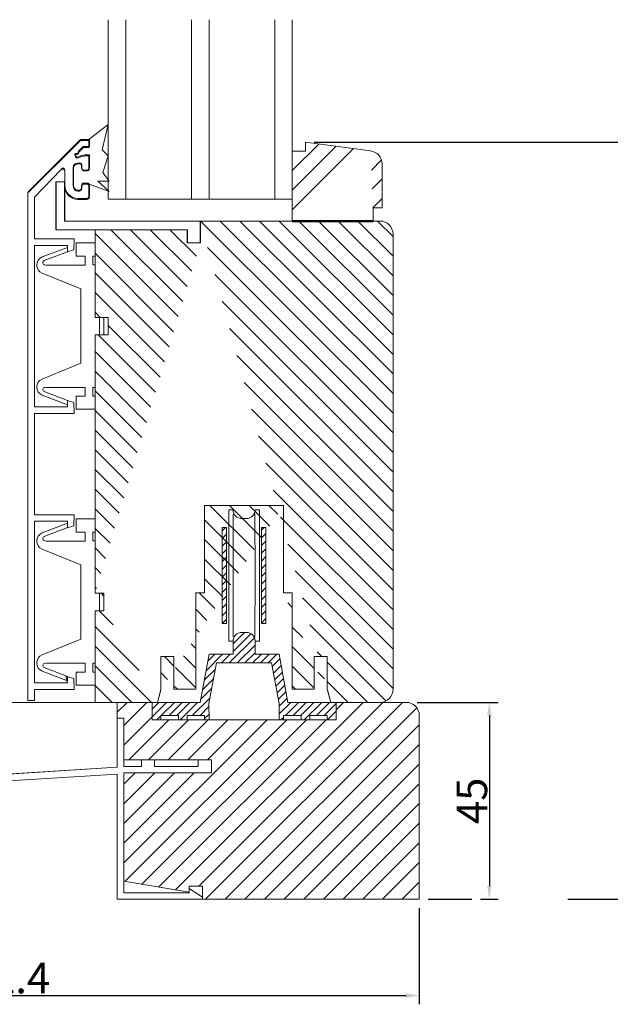
# Model space of a CAD drawing. Units: millimetres. Extents: x -235 to 698, y 2 to 628.
# Drawn here: x -115 to 20, y 2 to 227 of the extents above; entities that cross this region are included whole.
import ezdxf

# ---------------------------------------------------------------- set-up
doc = ezdxf.new("R2010")
doc.units = ezdxf.units.MM
for name, color, linetype, lineweight in [('1', 7, 'Continuous', 0), ('10', 7, 'Continuous', 0), ('2', 7, 'Continuous', 0), ('Kontur', 7, 'Continuous', 50)]:
    doc.layers.add(name, color=color, linetype=linetype, lineweight=lineweight)
doc.dimstyles.get("Standard").update_dxf_attribs({"dimtxt": 3.5, "dimasz": 3, "dimexe": 2, "dimexo": 2, "dimgap": 0.5, "dimtad": 1, "dimdec": 1, "dimdsep": 46, "dimtxsty": 'Standard', "dimcen": -1, "dimclrd": 2, "dimclre": 1, "dimclrt": 3, "dimadec": 1, "dimazin": 2, "dimtfac": 1, "dimtdec": 4, "dimtmove": 0, "dimatfit": 3, "dimfxl": 1, "dimtvp": 1, "dimtolj": 1, "dimtzin": 0, "dimarcsym": 0})
pattern_1 = [(45, (-68.8473, 6608.4633), (-0.88530123, 0.88530123), [250.401])]
pattern_2 = [(225, (-68.8473, 6608.4633), (0.88530123, -0.88530123), [250.401])]

# ---------------------------------------------------------------- blocks, each defined once
blk = doc.blocks.new('*D77')
at = {"color": 1, "lineweight": -2}
for p, q in [((-47.63, 199.33), (66.37, 199.33)), ((-21.63, 26.33), (-11.63, 26.33)), ((10.31, 26.33), (37.31, 26.33)), ((49.74, 26.33), (66.37, 26.33))]:
    blk.add_line(p, q, dxfattribs=at)
at = {"color": 2, "lineweight": -2}
blk.add_line((64.37, 29.33), (64.37, 196.33), dxfattribs=at)
at = {"color": 2}
for points in [[(64.87, 196.33), (63.87, 196.33), (64.37, 199.33)], [(63.87, 29.33), (64.87, 29.33), (64.37, 26.33)]]:
    blk.add_solid(points, dxfattribs=at)
at = {"layer": 'Defpoints', "color": 0}
for p in [(-49.63, 199.33), (64.37, 199.33), (-23.63, 26.33)]:
    blk.add_point(p, dxfattribs=at)
at = {"color": 3, "insert": (60.37, 112.83), "char_height": 7, "attachment_point": 5, "rotation": 90}
blk.add_mtext('\\A1;173', dxfattribs=at)
blk = doc.blocks.new('*D83')
at = {"color": 1, "lineweight": -2}
for p, q in [((-216.04, 40.45), (-216.04, 2.33)), ((-23.63, 24.33), (-23.63, 2.33))]:
    blk.add_line(p, q, dxfattribs=at)
at = {"color": 2, "lineweight": -2}
blk.add_line((-213.04, 4.33), (-26.63, 4.33), dxfattribs=at)
at = {"color": 2}
for points in [[(-213.04, 4.83), (-213.04, 3.83), (-216.04, 4.33)], [(-26.63, 3.83), (-26.63, 4.83), (-23.63, 4.33)]]:
    blk.add_solid(points, dxfattribs=at)
at = {"layer": 'Defpoints', "color": 0}
for p in [(-216.04, 42.45), (-23.63, 26.33), (-23.63, 4.33)]:
    blk.add_point(p, dxfattribs=at)
at = {"color": 3, "insert": (-119.83, 8.33), "char_height": 7, "attachment_point": 5}
blk.add_mtext('\\A1;192.4', dxfattribs=at)
blk = doc.blocks.new('*D84')
at = {"color": 1, "lineweight": -2}
for p, q in [((-24.08, 71.33), (-5.63, 71.33)), ((-9.63, 26.33), (-5.63, 26.33))]:
    blk.add_line(p, q, dxfattribs=at)
at = {"color": 2, "lineweight": -2}
blk.add_line((-7.63, 68.33), (-7.63, 29.33), dxfattribs=at)
at = {"color": 2}
for points in [[(-7.13, 68.33), (-8.13, 68.33), (-7.63, 71.33)], [(-8.13, 29.33), (-7.13, 29.33), (-7.63, 26.33)]]:
    blk.add_solid(points, dxfattribs=at)
at = {"layer": 'Defpoints', "color": 0}
for p in [(-26.08, 71.33), (-23.63, 26.33), (-7.63, 26.33)]:
    blk.add_point(p, dxfattribs=at)
at = {"color": 3, "insert": (-11.63, 48.83), "char_height": 7, "attachment_point": 5, "rotation": 90}
blk.add_mtext('\\A1;45', dxfattribs=at)

msp = doc.modelspace()

# ---------------------------------------------------------------- hatches: boundary and pattern name
h = msp.add_hatch()
h.set_pattern_fill('ANSI31', color=2, style=0)
h.set_pattern_definition([(45, (-30, 0), (-2.245064, 2.245064), [])])
edge = h.paths.add_edge_path()
edge.add_arc((-35.13, 194.39), 3, 0, 82.5063)
edge.add_line((-34.13, 181.33), (-34.13, 184.33))
edge.add_line((-34.13, 184.33), (-32.13, 184.33))
edge.add_line((-32.13, 184.33), (-32.13, 194.39))
edge = h.paths.add_edge_path()
edge.add_line((-34.74, 197.37), (-49.63, 199.33))
edge.add_line((-49.63, 199.33), (-49.63, 197.33))
edge.add_line((-49.63, 197.33), (-52.63, 197.33))
edge.add_line((-52.63, 197.33), (-52.63, 181.33))
edge.add_line((-52.63, 181.33), (-34.13, 181.33))
edge.add_line((-52.63, 181.33), (-34.13, 181.33))
h = msp.add_hatch()
h.set_pattern_fill('ANSI31', color=2, angle=90, style=0)
edge = h.paths.add_edge_path()
edge.add_line((-43.83, 71.33), (-32.63, 71.33))
edge.add_arc((-32.63, 74.33), 3, 270, 360)
edge.add_line((-29.63, 74.33), (-29.63, 178.33))
edge.add_arc((-32.63, 178.33), 3, 0, 90)
edge.add_line((-32.63, 181.33), (-73.62, 181.33))
edge = h.paths.add_edge_path()
edge.add_line((-44.63, 74.33), (-43.82, 71.33))
edge.add_line((-44.63, 81.83), (-44.63, 74.33))
edge.add_line((-47.63, 81.83), (-44.63, 81.83))
edge.add_line((-47.63, 74.33), (-47.63, 81.83))
edge.add_line((-52.63, 74.33), (-47.63, 74.33))
edge.add_line((-52.63, 74.33), (-52.63, 96.33))
edge.add_line((-52.63, 96.33), (-54.63, 96.33))
edge = h.paths.add_edge_path()
edge.add_line((-54.63, 96.33), (-54.63, 116.33))
edge.add_line((-54.63, 96.33), (-54.63, 116.33))
edge = h.paths.add_edge_path()
edge.add_line((-72.63, 116.33), (-54.63, 116.33))
edge.add_line((-72.63, 96.33), (-72.63, 116.33))
edge.add_line((-74.63, 96.33), (-72.63, 96.33))
edge.add_line((-74.63, 74.33), (-74.63, 96.33))
edge.add_line((-79.63, 74.33), (-74.63, 74.33))
edge.add_line((-79.63, 81.83), (-79.63, 74.33))
edge.add_line((-82.63, 81.83), (-79.63, 81.83))
edge.add_line((-82.63, 74.33), (-82.63, 81.83))
edge.add_line((-82.63, 74.33), (-83.43, 71.33))
edge.add_line((-83.43, 71.33), (-82.67, 74.19))
edge = h.paths.add_edge_path()
edge.add_line((-83.43, 71.33), (-97.63, 71.33))
edge.add_line((-97.63, 92.26), (-97.63, 71.33))
edge.add_line((-95.63, 92.26), (-97.63, 92.26))
edge.add_line((-95.63, 96.26), (-95.63, 92.26))
edge.add_line((-97.63, 96.26), (-95.63, 96.26))
edge = h.paths.add_edge_path()
edge.add_line((-82.63, 71.33), (-91.08, 71.33))
edge = h.paths.add_edge_path()
edge.add_line((-97.63, 155.32), (-97.63, 96.36))
edge.add_line((-94.63, 155.32), (-97.63, 155.32))
edge.add_line((-94.63, 159.32), (-94.63, 155.32))
edge.add_line((-97.63, 159.32), (-94.63, 159.32))
edge.add_line((-97.63, 179.33), (-97.63, 159.32))
edge.add_line((-76.62, 179.33), (-97.63, 179.33))
edge.add_line((-76.62, 176.33), (-76.62, 179.33))
edge.add_line((-73.62, 176.33), (-76.62, 176.33))
edge = h.paths.add_edge_path()
edge.add_line((-73.58, 181.33), (-73.58, 176.33))
edge = h.paths.add_edge_path()
edge.add_line((-73.24, 181.33), (-32.63, 181.33))
edge = h.paths.add_edge_path()
edge.add_arc((-32.63, 178.33), 3, 0, 90)
edge = h.paths.add_edge_path(flags=16)
edge.add_line((-43.83, 71.33), (-44.59, 74.19))
edge.add_line((-43.83, 71.33), (-44.59, 74.19))
edge = h.paths.add_edge_path(flags=16)
edge.add_line((-92.58, 71.33), (-84.63, 71.33))
h = msp.add_hatch()
h.set_pattern_fill('ANSI31', color=2, style=0)
h.paths.add_polyline_path([(-23.63, 26.33), (-23.63, 68.33, 0.414214), (-26.63, 71.33), (-42.63, 71.33), (-42.63, 67.33), (-42.63, 67.33), (-42.63, 67.33), (-44.63, 67.33), (-48.63, 67.33), (-50.63, 67.33), (-54.63, 67.33), (-55.63, 67.33), (-84.63, 67.33), (-84.63, 71.33), (-92.58, 71.33), (-92.58, 67.71), (-91.08, 67.71), (-91.08, 58.21), (-87.08, 58.21), (-84.08, 58.21), (-74.08, 58.21), (-71.08, 58.21), (-71.08, 56.71), (-71.08, 55.21), (-91.08, 55.21), (-91.08, 30.48), (-76.13, 27.96), (-76.13, 28.83), (-76.13, 29.33), (-73.13, 29.33), (-73.13, 26.83), (-73.13, 26.33)])
at = {"layer": '2', "linetype": 'Continuous', "lineweight": 0, "ltscale": 0.125201}
h = msp.add_hatch(dxfattribs=at)
h.set_pattern_fill('DC_ANSI31', scale=0.0313, angle=180, style=0, pattern_type=2)
h.set_pattern_definition(pattern_2)
h.paths.add_polyline_path([(-67.63, 111.33), (-67.63, 100.33), (-68.63, 100.33), (-68.63, 111.33)])
h = msp.add_hatch(dxfattribs=at)
h.set_pattern_fill('DC_ANSI31', scale=0.0313, angle=360, style=0, pattern_type=2)
h.set_pattern_definition(pattern_1)
h.paths.add_polyline_path([(-59.63, 111.33), (-59.63, 100.33), (-58.63, 100.33), (-58.63, 111.33)])
h = msp.add_hatch(dxfattribs=at)
h.set_pattern_fill('DC_ANSI31', scale=0.0313, angle=180, style=0, pattern_type=2)
h.set_pattern_definition(pattern_2)
h.paths.add_polyline_path([(-67.63, 89.33), (-67.63, 100.33), (-68.63, 100.33), (-68.63, 89.33)])
h = msp.add_hatch(dxfattribs=at)
h.set_pattern_fill('DC_ANSI31', scale=0.0313, angle=360, style=0, pattern_type=2)
h.set_pattern_definition(pattern_1)
h.paths.add_polyline_path([(-59.63, 89.33), (-59.63, 100.33), (-58.63, 100.33), (-58.63, 89.33)])
h = msp.add_hatch(dxfattribs=at)
h.set_pattern_fill('DC_ANSI31', scale=0.0313, angle=360, style=0, pattern_type=2)
h.set_pattern_definition(pattern_1)
h.paths.add_polyline_path([(-84.63, 67.33), (-84.63, 71.33), (-73.63, 71.33), (-71.63, 82.33), (-66.13, 82.33), (-66.13, 85.33), (-65.56, 86.85), (-64.42, 87.33), (-63.63, 87.33), (-62.49, 87.14), (-61.73, 86.66), (-61.13, 85.33), (-61.13, 82.33), (-55.63, 82.33), (-53.63, 71.33), (-42.63, 71.33), (-42.63, 67.33), (-44.63, 67.33), (-44.63, 68.33), (-48.63, 68.33), (-48.63, 67.33), (-50.63, 67.33), (-50.63, 68.33), (-54.63, 68.33), (-54.63, 67.33), (-55.63, 67.33), (-55.61, 71.05), (-57.36, 80.33), (-69.89, 80.33), (-71.65, 71.05), (-71.63, 67.33), (-72.63, 67.33), (-72.63, 68.33), (-76.63, 68.33), (-76.63, 67.33), (-78.63, 67.33), (-78.63, 68.33), (-82.63, 68.33), (-82.63, 67.33)])

# ---------------------------------------------------------------- linework, layer by layer
at = {"layer": '1', "color": 7, "linetype": 'Continuous', "lineweight": 0, "ltscale": 1.116004}
for p, q in [((-112.97, 187.77), (-100.97, 199.77)), ((-112.97, 187.77), (-100.97, 199.77)), ((-112.94, 187.99), (-100.94, 199.99)), ((-112.94, 187.99), (-100.94, 199.99)), ((-112.94, 187.99), (-100.94, 199.99)), ((-112.94, 187.99), (-100.94, 199.99)), ((-101.44, 197.32), (-100.37, 198.39)), ((-101.44, 197.32), (-100.37, 198.39)), ((-101.44, 197.32), (-100.37, 198.39)), ((-101.44, 197.32), (-100.37, 198.39)), ((-101.38, 197.1), (-100.31, 198.17)), ((-101.38, 197.1), (-100.31, 198.17)), ((-101.34, 197.32), (-100.27, 198.39)), ((-101.34, 197.32), (-100.27, 198.39)), ((-101.34, 197.32), (-100.27, 198.39)), ((-101.34, 197.32), (-100.27, 198.39)), ((-99.04, 199.99), (-101.04, 199.99)), ((-99.04, 199.99), (-101.04, 199.99)), ((-99.04, 199.99), (-101.04, 199.99)), ((-99.04, 199.99), (-101.04, 199.99)), ((-99.04, 199.99), (-101.04, 199.99)), ((-99.04, 199.99), (-101.04, 199.99)), ((-99.04, 199.99), (-101.04, 199.99)), ((-99.04, 199.99), (-101.04, 199.99)), ((-98.94, 199.99), (-100.94, 199.99)), ((-98.94, 199.99), (-100.94, 199.99)), ((-98.94, 199.99), (-100.94, 199.99)), ((-98.94, 199.99), (-100.94, 199.99)), ((-98.94, 199.99), (-100.94, 199.99)), ((-98.94, 199.99), (-100.94, 199.99)), ((-98.94, 199.99), (-100.94, 199.99)), ((-98.94, 199.99), (-100.94, 199.99)), ((-99.04, 198.39), (-100.37, 198.39)), ((-99.04, 198.39), (-100.37, 198.39)), ((-99.04, 198.39), (-100.37, 198.39)), ((-99.04, 198.39), (-100.37, 198.39)), ((-98.97, 198.17), (-100.31, 198.17)), ((-98.97, 198.17), (-100.31, 198.17)), ((-98.94, 198.39), (-100.27, 198.39)), ((-98.94, 198.39), (-100.27, 198.39)), ((-98.94, 198.39), (-100.27, 198.39)), ((-98.94, 198.39), (-100.27, 198.39)), ((-99.04, 199.99), (-99.04, 198.39)), ((-99.04, 199.99), (-99.04, 198.39)), ((-99.04, 199.99), (-99.04, 198.39)), ((-99.04, 199.99), (-99.04, 198.39)), ((-98.94, 199.99), (-98.94, 198.39)), ((-98.94, 199.99), (-98.94, 198.39)), ((-98.94, 199.99), (-98.94, 198.39)), ((-98.94, 199.99), (-98.94, 198.39)), ((-101.69, 195.94), (-101.69, 195.94)), ((-101.69, 195.94), (-101.69, 195.94)), ((-101.69, 195.94), (-101.69, 195.94)), ((-101.69, 195.94), (-101.69, 195.94)), ((-101.59, 195.94), (-101.59, 195.94)), ((-101.59, 195.94), (-101.59, 195.94)), ((-101.59, 195.94), (-101.59, 195.94)), ((-101.59, 195.94), (-101.59, 195.94)), ((-99.04, 193.49), (-99.04, 196.49)), ((-99.04, 193.49), (-99.04, 196.49)), ((-99.04, 193.49), (-99.04, 196.49)), ((-99.04, 193.49), (-99.04, 196.49)), ((-98.97, 193.27), (-98.97, 196.27)), ((-98.94, 193.49), (-98.94, 196.49)), ((-98.94, 193.49), (-98.94, 196.49)), ((-98.94, 193.49), (-98.94, 196.49)), ((-98.94, 193.49), (-98.94, 196.49)), ((-102.64, 193.59), (-102.64, 189.39)), ((-102.64, 193.59), (-102.64, 189.39)), ((-102.64, 193.59), (-102.64, 189.39)), ((-102.64, 193.59), (-102.64, 189.39)), ((-102.64, 193.59), (-102.64, 189.39)), ((-102.64, 193.59), (-102.64, 189.39)), ((-102.54, 193.59), (-102.54, 189.39)), ((-102.54, 193.59), (-102.54, 189.39)), ((-102.54, 193.59), (-102.54, 189.39)), ((-102.54, 193.59), (-102.54, 189.39)), ((-102.54, 193.59), (-102.54, 189.39)), ((-102.54, 193.59), (-102.54, 189.39)), ((-101.64, 194.59), (-101.24, 194.59)), ((-101.64, 194.59), (-101.24, 194.59)), ((-101.64, 194.59), (-101.24, 194.59)), ((-101.64, 194.59), (-101.24, 194.59)), ((-101.57, 194.37), (-101.17, 194.37)), ((-101.54, 194.59), (-101.14, 194.59)), ((-101.54, 194.59), (-101.14, 194.59)), ((-101.54, 194.59), (-101.14, 194.59)), ((-101.54, 194.59), (-101.14, 194.59)), ((-100.74, 194.09), (-100.74, 193.49)), ((-100.74, 194.09), (-100.74, 193.49)), ((-100.74, 194.09), (-100.74, 193.49)), ((-100.74, 194.09), (-100.74, 193.49)), ((-100.67, 193.87), (-100.67, 193.27)), ((-100.64, 194.09), (-100.64, 193.49)), ((-100.64, 194.09), (-100.64, 193.49)), ((-100.64, 194.09), (-100.64, 193.49)), ((-100.64, 194.09), (-100.64, 193.49)), ((-111.47, 186.78), (-105.43, 193.05)), ((-104.57, 189.27), (-104.57, 192.7)), ((-104.57, 189.27), (-104.57, 192.7)), ((-104.54, 192.92), (-104.54, 189.49)), ((-104.54, 192.92), (-104.54, 189.49)), ((-104.54, 189.49), (-104.54, 192.92)), ((-104.54, 192.92), (-104.54, 189.49)), ((-104.54, 192.92), (-104.54, 189.49)), ((-104.54, 189.49), (-104.54, 192.92)), ((-102.57, 193.37), (-102.57, 189.17)), ((-102.57, 193.37), (-102.57, 189.17)), ((-99.54, 192.99), (-100.24, 192.99)), ((-99.54, 192.99), (-100.24, 192.99)), ((-99.54, 192.99), (-100.24, 192.99)), ((-99.54, 192.99), (-100.24, 192.99)), ((-99.54, 192.99), (-100.24, 192.99)), ((-99.54, 192.99), (-100.24, 192.99)), ((-99.47, 192.77), (-100.17, 192.77)), ((-99.44, 192.99), (-100.14, 192.99)), ((-99.44, 192.99), (-100.14, 192.99)), ((-99.44, 192.99), (-100.14, 192.99)), ((-99.44, 192.99), (-100.14, 192.99)), ((-99.44, 192.99), (-100.14, 192.99)), ((-99.44, 192.99), (-100.14, 192.99)), ((-100.74, 189.49), (-100.74, 188.89)), ((-100.74, 189.49), (-100.74, 188.89)), ((-100.74, 189.49), (-100.74, 188.89)), ((-100.74, 189.49), (-100.74, 188.89)), ((-100.74, 189.49), (-100.74, 188.89)), ((-100.74, 189.49), (-100.74, 188.89)), ((-100.67, 189.27), (-100.67, 188.67)), ((-100.64, 189.49), (-100.64, 188.89)), ((-100.64, 189.49), (-100.64, 188.89)), ((-100.64, 189.49), (-100.64, 188.89)), ((-100.64, 189.49), (-100.64, 188.89)), ((-100.64, 189.49), (-100.64, 188.89)), ((-100.64, 189.49), (-100.64, 188.89)), ((-99.54, 189.99), (-100.24, 189.99)), ((-99.54, 189.99), (-100.24, 189.99)), ((-99.54, 189.99), (-100.24, 189.99)), ((-99.54, 189.99), (-100.24, 189.99)), ((-99.54, 189.99), (-100.24, 189.99)), ((-99.54, 189.99), (-100.24, 189.99)), ((-99.47, 189.77), (-100.17, 189.77)), ((-99.44, 189.99), (-100.14, 189.99)), ((-99.44, 189.99), (-100.14, 189.99)), ((-99.44, 189.99), (-100.14, 189.99)), ((-99.44, 189.99), (-100.14, 189.99)), ((-99.44, 189.99), (-100.14, 189.99)), ((-99.44, 189.99), (-100.14, 189.99)), ((-99.04, 189.49), (-99.04, 186.99)), ((-99.04, 189.49), (-99.04, 186.99)), ((-99.04, 189.49), (-99.04, 186.99)), ((-99.04, 189.49), (-99.04, 186.99)), ((-99.04, 189.49), (-99.04, 186.99)), ((-99.04, 189.49), (-99.04, 186.99)), ((-98.97, 189.27), (-98.97, 186.77)), ((-98.94, 189.49), (-98.94, 186.99)), ((-98.94, 189.49), (-98.94, 186.99)), ((-98.94, 189.49), (-98.94, 186.99)), ((-98.94, 189.49), (-98.94, 186.99)), ((-98.94, 189.49), (-98.94, 186.99)), ((-98.94, 189.49), (-98.94, 186.99)), ((-101.24, 188.39), (-101.64, 188.39)), ((-101.24, 188.39), (-101.64, 188.39)), ((-101.24, 188.39), (-101.64, 188.39)), ((-101.24, 188.39), (-101.64, 188.39)), ((-101.24, 188.39), (-101.64, 188.39)), ((-101.24, 188.39), (-101.64, 188.39)), ((-101.17, 188.17), (-101.57, 188.17)), ((-101.14, 188.39), (-101.54, 188.39)), ((-101.14, 188.39), (-101.54, 188.39)), ((-101.14, 188.39), (-101.54, 188.39)), ((-101.14, 188.39), (-101.54, 188.39)), ((-101.14, 188.39), (-101.54, 188.39)), ((-101.14, 188.39), (-101.54, 188.39)), ((-99.54, 186.49), (-101.64, 186.49)), ((-99.54, 186.49), (-101.64, 186.49)), ((-99.54, 186.49), (-101.64, 186.49)), ((-99.54, 186.49), (-101.64, 186.49)), ((-99.54, 186.49), (-101.64, 186.49)), ((-99.54, 186.49), (-101.64, 186.49)), ((-99.47, 186.27), (-101.57, 186.27)), ((-99.44, 186.49), (-101.54, 186.49)), ((-99.44, 186.49), (-101.54, 186.49)), ((-99.44, 186.49), (-101.54, 186.49)), ((-99.44, 186.49), (-101.54, 186.49)), ((-99.44, 186.49), (-101.54, 186.49)), ((-99.44, 186.49), (-101.54, 186.49)), ((-32.63, 181.33), (-73.62, 181.33)), ((-73.62, 181.33), (-73.62, 176.33)), ((-73.24, 181.33), (-32.63, 181.33)), ((-52.63, 181.33), (-34.13, 181.33)), ((-76.62, 179.33), (-97.63, 179.33)), ((-97.63, 179.33), (-97.63, 159.32)), ((-76.62, 176.33), (-76.62, 179.33)), ((-29.63, 74.33), (-29.63, 178.33)), ((-73.62, 176.33), (-76.62, 176.33)), ((-97.63, 159.32), (-94.63, 159.32)), ((-94.63, 159.32), (-94.63, 155.32)), ((-94.63, 155.32), (-97.63, 155.32)), ((-97.63, 155.32), (-97.63, 96.36)), ((-70.18, 116.33), (-70.18, 116.33)), ((-63.63, 116.33), (-63.63, 116.33)), ((-63.63, 116.33), (-63.63, 116.33)), ((-57.08, 116.33), (-57.08, 116.33)), ((-97.63, 96.26), (-95.63, 96.26)), ((-95.63, 96.26), (-95.63, 92.26)), ((-97.63, 92.26), (-97.63, 71.33)), ((-95.63, 92.26), (-97.63, 92.26)), ((-83.43, 71.33), (-82.67, 74.19)), ((-43.83, 71.33), (-44.59, 74.19)), ((-43.83, 71.33), (-44.59, 74.19)), ((-83.43, 71.33), (-97.63, 71.33)), ((-82.63, 71.33), (-91.08, 71.33)), ((-43.83, 71.33), (-32.63, 71.33)), ((-43.83, 71.33), (-26.08, 71.33)), ((-213.21, 48.87), (-92.58, 56.52)), ((-71.08, 58.21), (-91.08, 58.21)), ((-71.08, 55.21), (-71.08, 58.21)), ((-120.26, 53.21), (-92.63, 54.95)), ((-92.63, 54.95), (-92.63, 26.33)), ((-91.08, 27.83), (-91.08, 55.21)), ((-91.08, 55.21), (-71.08, 55.21))]:
    msp.add_line(p, q, dxfattribs=at)
at = {"layer": '1', "color": 7, "linetype": 'Continuous', "lineweight": 0, "ltscale": 1.000004}
for p, q in [((-106.56, 190.33), (-104.56, 190.33)), ((-106.56, 179.33), (-106.56, 190.33)), ((-106.56, 190.33), (-106.56, 190.33)), ((-104.56, 190.33), (-104.56, 181.33)), ((-104.56, 181.33), (-73.58, 181.33)), ((-73.58, 181.33), (-73.58, 176.33)), ((-76.58, 179.33), (-106.56, 179.33)), ((-76.58, 176.33), (-76.58, 179.33)), ((-103.93, 175.32), (-103.93, 175.77)), ((-73.58, 176.33), (-76.58, 176.33)), ((-103.93, 112.26), (-103.93, 112.71)), ((-64.13, 87.33), (-63.63, 87.33))]:
    msp.add_line(p, q, dxfattribs=at)
at = {"layer": '1', "color": 7, "linetype": 'Continuous', "lineweight": 0, "ltscale": 5.461222}
for p, q in [((-72.63, 116.33), (-54.63, 116.33)), ((-72.63, 96.33), (-72.63, 116.33)), ((-54.63, 96.33), (-54.63, 116.33)), ((-54.63, 96.33), (-54.63, 116.33)), ((-74.63, 74.33), (-74.63, 96.33)), ((-52.63, 96.33), (-54.63, 96.33)), ((-52.63, 74.33), (-52.63, 96.33)), ((-82.63, 74.33), (-82.63, 81.83)), ((-82.63, 81.83), (-79.63, 81.83)), ((-79.63, 81.83), (-79.63, 74.33)), ((-47.63, 74.33), (-47.63, 81.83)), ((-47.63, 81.83), (-44.63, 81.83)), ((-44.63, 81.83), (-44.63, 74.33)), ((-82.63, 74.33), (-83.43, 71.33)), ((-79.63, 74.33), (-74.63, 74.33)), ((-52.63, 74.33), (-47.63, 74.33)), ((-44.63, 74.33), (-43.82, 71.33))]:
    msp.add_line(p, q, dxfattribs=at)
at = {"layer": '1', "color": 7, "linetype": 'Continuous', "lineweight": 0, "ltscale": 1.116004, "flags": 128}
for points in [[(-100.31, 198.17), (-98.97, 198.17), (-98.97, 199.77), (-100.97, 199.77), (-112.97, 187.77)], [(-100.31, 198.17), (-98.97, 198.17), (-98.97, 199.77), (-100.97, 199.77), (-112.97, 187.77)], [(-34.74, 197.37), (-49.63, 199.33), (-49.63, 197.33), (-52.63, 197.33), (-52.63, 181.33)], [(-101.69, 195.94), (-100.97, 196.2), (-99.96, 196.45), (-99.04, 196.49)], [(-101.69, 195.94), (-100.97, 196.2), (-99.96, 196.45), (-99.04, 196.49)], [(-101.69, 195.94), (-100.97, 196.2), (-99.96, 196.45), (-99.04, 196.49)], [(-101.69, 195.94), (-100.97, 196.2), (-99.96, 196.45), (-99.04, 196.49)], [(-101.62, 195.71), (-100.91, 195.97), (-99.9, 196.23), (-98.97, 196.27)], [(-101.59, 195.94), (-100.87, 196.2), (-99.86, 196.45), (-98.94, 196.49)], [(-101.59, 195.94), (-100.87, 196.2), (-99.86, 196.45), (-98.94, 196.49)], [(-101.59, 195.94), (-100.87, 196.2), (-99.86, 196.45), (-98.94, 196.49)], [(-101.59, 195.94), (-100.87, 196.2), (-99.86, 196.45), (-98.94, 196.49)], [(-34.13, 181.33), (-34.13, 184.33), (-32.13, 184.33), (-32.13, 194.39)], [(-97.63, 159.32), (-95.63, 159.32), (-95.63, 155.32)], [(-71.08, 56.71), (-71.08, 58.21), (-91.08, 58.21)], [(-71.08, 58.21), (-74.08, 58.21), (-74.08, 56.71), (-84.08, 56.71), (-84.08, 58.21), (-87.08, 58.21), (-87.08, 56.71), (-91.08, 56.71)]]:
    msp.add_lwpolyline(points, dxfattribs=at)
at = {"layer": '1', "color": 7, "linetype": 'Continuous', "lineweight": 0, "ltscale": 1.000004, "flags": 128}
msp.add_lwpolyline([(-106.59, 190.33), (-104.59, 190.33), (-104.59, 181.33), (-73.62, 181.33), (-73.62, 176.33), (-76.62, 176.33), (-76.62, 179.33), (-106.59, 179.33), (-106.59, 190.33)], close=True, dxfattribs=at)
for points in [[(-112.97, 187.77), (-112.97, 71.79), (-111.47, 71.79), (-111.47, 74.29), (-102.43, 74.29), (-102.48, 76.82), (-104.29, 77.25), (-103.93, 75.79), (-111.47, 75.79), (-111.47, 112.71), (-103.93, 112.71), (-103.93, 111.21), (-102.48, 111.68), (-102.43, 114.21), (-111.47, 114.21), (-111.47, 137.35), (-102.43, 137.35), (-102.48, 139.88), (-103.93, 140.35), (-103.93, 138.85), (-111.47, 138.85), (-111.47, 175.77), (-103.93, 175.77), (-103.93, 174.27), (-102.48, 174.74), (-102.43, 177.27), (-111.47, 177.27), (-111.47, 186.78)], [(-108.98, 171.26), (-99.93, 171.26), (-99.93, 173.32), (-101.93, 173.32), (-101.93, 176.32), (-97.63, 176.32), (-97.63, 173.32), (-98.13, 173.32), (-98.13, 171.32), (-97.63, 171.32), (-97.63, 159.32), (-96.63, 159.32), (-96.63, 155.32), (-97.63, 155.32), (-97.63, 143.32), (-98.13, 143.32), (-98.13, 141.32), (-97.63, 141.32), (-97.63, 138.32), (-101.93, 138.32), (-101.93, 141.32), (-99.93, 141.32), (-99.93, 143.32), (-108.98, 143.32)], [(-109.69, 173.13), (-103.93, 175.32), (-103.93, 174.32), (-109.27, 172.29)], [(-109.73, 145.23), (-100.93, 148.82), (-100.93, 165.82), (-109.73, 169.4)], [(-97.63, 159.32), (-96.63, 159.32), (-96.63, 155.32)], [(-109.69, 141.51), (-103.93, 139.32), (-103.93, 140.32), (-109.26, 142.35)], [(-108.98, 108.2), (-99.93, 108.2), (-99.93, 110.26), (-101.93, 110.26), (-101.93, 113.26), (-97.63, 113.26), (-97.63, 110.26), (-98.13, 110.26), (-98.13, 108.26), (-97.63, 108.26), (-97.63, 96.26), (-96.63, 96.26), (-96.63, 92.26), (-97.63, 92.26), (-97.63, 80.26), (-98.13, 80.26), (-98.13, 78.26), (-97.63, 78.26), (-97.63, 75.26), (-101.93, 75.26), (-101.93, 78.26), (-99.93, 78.26), (-99.93, 80.26), (-108.98, 80.26)], [(-109.69, 110.07), (-103.93, 112.26), (-103.93, 111.26), (-109.27, 109.23)], [(-109.73, 82.18), (-100.93, 85.76), (-100.93, 102.76), (-109.73, 106.35)], [(-97.63, 96.26), (-96.63, 96.26), (-96.63, 92.26)], [(-109.69, 78.46), (-103.93, 76.26), (-103.93, 77.26), (-109.26, 79.3)]]:
    msp.add_lwpolyline(points, dxfattribs=at)
at = {"layer": '1', "color": 7, "linetype": 'Continuous', "lineweight": 0, "ltscale": 1.116004, "flags": 128}
msp.add_lwpolyline([(-180.83, 50.93), (-180.83, 75.33), (-138.83, 75.33), (-138.83, 71.33), (-92.58, 71.33), (-92.58, 56.52), (-180.83, 50.93)], close=True, dxfattribs=at)
at = {"layer": '1', "color": 7, "linetype": 'Continuous', "lineweight": 0, "ltscale": 5.461222, "flags": 128}
msp.add_lwpolyline([(-42.63, 71.33), (-42.63, 67.33), (-84.63, 67.33)], dxfattribs=at)
at = {"layer": '1', "color": 7, "linetype": 'Continuous', "lineweight": 0, "ltscale": 1.116004}
for centre, radius, start, end in [((-101.74, 196.44), 0.501, 135, 275.738), ((-101.74, 196.44), 0.501, 135, 275.738), ((-101.74, 196.44), 0.501, 135, 275.738), ((-101.74, 196.44), 0.501, 135, 275.738), ((-101.67, 196.21), 0.5, 134.9676, 275.8338), ((-101.64, 196.44), 0.501, 135.0647, 275.7334), ((-101.64, 196.44), 0.501, 135.0647, 275.7334), ((-101.64, 196.44), 0.501, 135.0647, 275.7334), ((-101.64, 196.44), 0.501, 135.0647, 275.7334), ((-101.9, 197.22), 0.469, 245.8191, 13.0497), ((-101.9, 197.22), 0.469, 245.8637, 13.0387), ((-101.9, 197.22), 0.469, 245.8191, 13.0497), ((-101.9, 197.22), 0.469, 245.8637, 13.0387), ((-101.84, 196.99), 0.468, 245.9083, 13.1563), ((-101.8, 197.22), 0.469, 245.7745, 13.1086), ((-101.8, 197.22), 0.469, 245.8637, 13.0863), ((-101.8, 197.22), 0.469, 245.7745, 13.1086), ((-101.8, 197.22), 0.469, 245.8637, 13.0863), ((-35.13, 194.39), 3, 0, 82.5063), ((-101.64, 193.59), 1, 90, 180), ((-101.64, 193.59), 1, 90, 180), ((-101.64, 193.59), 1, 90, 180), ((-101.64, 193.59), 1, 90, 180), ((-101.57, 193.37), 1, 90, 180), ((-101.57, 193.37), 0.999, 90, 180), ((-101.54, 193.59), 1, 90, 180), ((-101.54, 193.59), 1, 90, 180), ((-101.54, 193.59), 1, 90, 180), ((-101.54, 193.59), 1, 90, 180), ((-101.24, 194.09), 0.5, 0, 90), ((-101.24, 194.09), 0.5, 0, 90), ((-101.24, 194.09), 0.5, 0, 90), ((-101.24, 194.09), 0.5, 0, 90), ((-101.17, 193.87), 0.5, 0, 90), ((-101.14, 194.09), 0.5, 0, 90), ((-101.14, 194.09), 0.5, 0, 90), ((-101.14, 194.09), 0.5, 0, 90), ((-101.14, 194.09), 0.5, 0, 90), ((-105.07, 192.7), 0.501, 0, 135.0648), ((-105.04, 192.92), 0.499, 0, 135.0973), ((-105.04, 192.92), 0.499, 0, 135.1942), ((-105.04, 192.92), 0.499, 0, 135.1942), ((-105.04, 192.92), 0.499, 0, 135.0973), ((-105.04, 192.92), 0.499, 0, 135.1942), ((-105.04, 192.92), 0.499, 0, 135.1942), ((-100.24, 193.49), 0.5, 180, 270), ((-100.24, 193.49), 0.5, 180, 270), ((-100.24, 193.49), 0.5, 180, 270), ((-100.24, 193.49), 0.5, 180, 270), ((-100.24, 193.49), 0.5, 180, 270), ((-100.24, 193.49), 0.5, 180, 270), ((-100.17, 193.27), 0.5, 180, 270), ((-100.14, 193.49), 0.5, 180, 270), ((-100.14, 193.49), 0.5, 180, 270), ((-100.14, 193.49), 0.5, 180, 270), ((-100.14, 193.49), 0.5, 180, 270), ((-100.14, 193.49), 0.5, 180, 270), ((-100.14, 193.49), 0.5, 180, 270), ((-99.54, 193.49), 0.5, 270, 0), ((-99.54, 193.49), 0.5, 270, 0), ((-99.54, 193.49), 0.5, 270, 0), ((-99.54, 193.49), 0.5, 270, 0), ((-99.54, 193.49), 0.5, 270, 0), ((-99.54, 193.49), 0.5, 270, 0), ((-99.47, 193.27), 0.501, 270, 0), ((-99.44, 193.49), 0.5, 270, 0), ((-99.44, 193.49), 0.5, 270, 0), ((-99.44, 193.49), 0.5, 270, 0), ((-99.44, 193.49), 0.5, 270, 0), ((-99.44, 193.49), 0.5, 270, 0), ((-99.44, 193.49), 0.5, 270, 0), ((-101.57, 189.27), 3, 180, 270), ((-101.57, 189.27), 3, 180, 270), ((-101.57, 189.27), 3, 180, 270), ((-101.57, 189.27), 3, 180, 270), ((-101.54, 189.49), 3, 180, 270), ((-101.54, 189.49), 3, 180, 270), ((-101.54, 189.49), 3, 180, 270), ((-101.54, 189.49), 3, 180, 270), ((-101.54, 189.49), 3, 180, 270), ((-101.54, 189.49), 3, 180, 270), ((-101.64, 189.39), 1, 180, 270), ((-101.64, 189.39), 1, 180, 270), ((-101.64, 189.39), 1, 180, 270), ((-101.64, 189.39), 1, 180, 270), ((-101.64, 189.39), 1, 180, 270), ((-101.64, 189.39), 1, 180, 270), ((-101.57, 189.17), 1, 180, 270), ((-101.57, 189.17), 1, 180, 270), ((-101.54, 189.39), 1, 180, 270), ((-101.54, 189.39), 1, 180, 270), ((-101.54, 189.39), 1, 180, 270), ((-101.54, 189.39), 1, 180, 270), ((-101.54, 189.39), 1, 180, 270), ((-101.54, 189.39), 1, 180, 270), ((-100.24, 189.49), 0.5, 90, 180), ((-100.24, 189.49), 0.5, 90, 180), ((-100.24, 189.49), 0.5, 90, 180), ((-100.24, 189.49), 0.5, 90, 180), ((-100.24, 189.49), 0.5, 90, 180), ((-100.24, 189.49), 0.5, 90, 180), ((-100.17, 189.27), 0.501, 90, 180), ((-100.14, 189.49), 0.5, 90, 180), ((-100.14, 189.49), 0.5, 90, 180), ((-100.14, 189.49), 0.5, 90, 180), ((-100.14, 189.49), 0.5, 90, 180), ((-100.14, 189.49), 0.5, 90, 180), ((-100.14, 189.49), 0.5, 90, 180), ((-99.54, 189.49), 0.5, 0, 90), ((-99.54, 189.49), 0.5, 0, 90), ((-99.54, 189.49), 0.5, 0, 90), ((-99.54, 189.49), 0.5, 0, 90), ((-99.54, 189.49), 0.5, 0, 90), ((-99.54, 189.49), 0.5, 0, 90), ((-99.47, 189.27), 0.499, 0, 90), ((-99.44, 189.49), 0.5, 0, 90), ((-99.44, 189.49), 0.5, 0, 90), ((-99.44, 189.49), 0.5, 0, 90), ((-99.44, 189.49), 0.5, 0, 90), ((-99.44, 189.49), 0.5, 0, 90), ((-99.44, 189.49), 0.5, 0, 90), ((-101.24, 188.89), 0.5, 270, 0), ((-101.24, 188.89), 0.5, 270, 0), ((-101.24, 188.89), 0.5, 270, 0), ((-101.24, 188.89), 0.5, 270, 0), ((-101.24, 188.89), 0.5, 270, 0), ((-101.24, 188.89), 0.5, 270, 0), ((-101.17, 188.67), 0.5, 270, 0), ((-101.14, 188.89), 0.5, 270, 0), ((-101.14, 188.89), 0.5, 270, 0), ((-101.14, 188.89), 0.5, 270, 0), ((-101.14, 188.89), 0.5, 270, 0), ((-101.14, 188.89), 0.5, 270, 0), ((-101.14, 188.89), 0.5, 270, 0), ((-99.54, 186.99), 0.5, 270, 0), ((-99.54, 186.99), 0.5, 270, 0), ((-99.54, 186.99), 0.5, 270, 0), ((-99.54, 186.99), 0.5, 270, 0), ((-99.54, 186.99), 0.5, 270, 0), ((-99.54, 186.99), 0.5, 270, 0), ((-99.47, 186.77), 0.5, 270, 0), ((-99.44, 186.99), 0.5, 270, 0), ((-99.44, 186.99), 0.5, 270, 0), ((-99.44, 186.99), 0.5, 270, 0), ((-99.44, 186.99), 0.5, 270, 0), ((-99.44, 186.99), 0.5, 270, 0), ((-99.44, 186.99), 0.5, 270, 0), ((-32.63, 178.33), 3, 0, 90), ((-32.63, 178.33), 3, 0, 90)]:
    msp.add_arc(centre, radius, start, end, dxfattribs=at)
at = {"layer": '1', "color": 7, "linetype": 'Continuous', "lineweight": 0, "ltscale": 1.000004}
for centre, radius, start, end in [((-108.98, 171.26), 2, 110.8524, 247.8368), ((-109.09, 171.82), 0.5, 110.7974, 270), ((-108.98, 143.38), 2, 112.1695, 249.1435), ((-109.09, 142.82), 0.5, 90, 249.1435), ((-108.98, 108.2), 2, 110.8524, 247.8262), ((-109.09, 108.76), 0.5, 110.9585, 270), ((-108.98, 80.32), 2, 112.1546, 249.1394), ((-109.09, 79.76), 0.5, 90, 249.1435)]:
    msp.add_arc(centre, radius, start, end, dxfattribs=at)
at = {"layer": '1', "color": 7, "linetype": 'Continuous', "lineweight": 0, "ltscale": 1.242005}
msp.add_arc((-32.63, 74.33), 3, 270, 0, dxfattribs=at)
at = {"layer": '10', "color": 7, "linetype": 'Continuous', "lineweight": 0, "ltscale": 1.116004}
for p, q in [((-92.58, 67.71), (-92.58, 71.33)), ((-92.58, 71.33), (-84.63, 71.33)), ((-84.63, 71.33), (-84.63, 67.33)), ((-42.63, 71.33), (-26.63, 71.33)), ((-42.63, 67.33), (-42.63, 71.33)), ((-91.08, 67.71), (-92.58, 67.71)), ((-91.08, 58.21), (-91.08, 67.71)), ((-23.63, 68.33), (-23.63, 26.33)), ((-84.63, 67.33), (-42.63, 67.33)), ((-91.08, 30.48), (-91.08, 55.21)), ((-76.13, 27.96), (-91.08, 30.48)), ((-73.13, 29.33), (-76.13, 29.33)), ((-76.13, 29.33), (-76.13, 27.96)), ((-73.13, 26.33), (-73.13, 29.33)), ((-23.63, 26.33), (-73.13, 26.33))]:
    msp.add_line(p, q, dxfattribs=at)
at = {"layer": '10', "color": 7, "linetype": 'Continuous', "lineweight": 0, "ltscale": 1.116004, "flags": 128}
for points in [[(-91.08, 56.71), (-91.08, 67.71), (-92.58, 67.71), (-92.58, 56.52)], [(-91.08, 27.83), (-76.13, 27.83), (-76.13, 28.83), (-73.13, 26.83), (-73.13, 26.33), (-92.63, 26.33)]]:
    msp.add_lwpolyline(points, dxfattribs=at)
at = {"layer": '10', "color": 7, "linetype": 'Continuous', "lineweight": 0, "ltscale": 1.116004}
msp.add_arc((-26.63, 68.33), 3, 0, 90, dxfattribs=at)
at = {"layer": '2', "color": 7, "linetype": 'Continuous', "lineweight": 0, "ltscale": 2.232009}
for p, q in [((-94.63, 186.33), (-94.63, 227.35)), ((-90.63, 186.33), (-90.63, 227.35)), ((-75.63, 186.33), (-75.63, 227.35)), ((-71.63, 186.33), (-71.63, 227.35)), ((-56.63, 186.33), (-56.63, 227.35)), ((-52.63, 186.33), (-52.63, 227.35)), ((-94.63, 186.33), (-52.63, 186.33)), ((-74.63, 96.33), (-72.63, 96.33))]:
    msp.add_line(p, q, dxfattribs=at)
at = {"layer": '2', "color": 7, "linetype": 'Continuous', "lineweight": 0, "ltscale": 5.461222}
for p, q in [((-63.63, 116.33), (-63.63, 116.33)), ((-62.63, 116.33), (-62.63, 116.33)), ((-63.63, 113.34), (-64.13, 113.34)), ((-63.63, 113.34), (-63.13, 113.34)), ((-63.63, 87.33), (-64.13, 87.33)), ((-63.63, 87.33), (-63.13, 87.33)), ((-66.13, 85.33), (-66.13, 82.33)), ((-61.13, 85.33), (-61.13, 82.33))]:
    msp.add_line(p, q, dxfattribs=at)
at = {"layer": '2', "color": 7, "linetype": 'Continuous', "lineweight": 0, "ltscale": 5.460822}
for p, q in [((-63.63, 87.33), (-63.13, 87.33)), ((-66.13, 85.33), (-66.13, 82.33)), ((-61.13, 85.33), (-61.13, 82.33))]:
    msp.add_line(p, q, dxfattribs=at)
at = {"layer": '2', "color": 7, "linetype": 'Continuous', "lineweight": 0, "ltscale": 2.232009, "flags": 128}
msp.add_lwpolyline([(-99.04, 199.99), (-94.65, 203.38), (-96.05, 197.6), (-94.66, 196.21), (-95.85, 192.43), (-94.46, 190.44), (-97.05, 190.44), (-94.46, 188.05), (-99.54, 189.99)], dxfattribs=at)
at = {"layer": '2', "color": 7, "linetype": 'Continuous', "lineweight": 0, "ltscale": 5.461222, "flags": 128}
for points in [[(-66.13, 115.33), (-67.13, 115.33), (-67.13, 100.33)], [(-61.13, 115.33), (-60.13, 115.33), (-60.13, 100.33)], [(-66.13, 114.33), (-66.12, 114.32), (-66.13, 100.33)], [(-61.13, 114.33), (-61.14, 114.32), (-61.13, 100.33)], [(-67.63, 100.33), (-67.63, 111.33), (-68.63, 111.33), (-68.63, 100.33)], [(-59.63, 100.33), (-59.63, 111.33), (-58.63, 111.33), (-58.63, 100.33)], [(-67.63, 100.33), (-67.63, 89.33), (-68.63, 89.33), (-68.63, 100.33)], [(-66.13, 85.33), (-67.13, 85.33), (-67.13, 100.33)], [(-66.13, 86.33), (-66.12, 86.34), (-66.13, 100.33)], [(-61.13, 86.33), (-61.14, 86.34), (-61.13, 100.33)], [(-61.13, 85.33), (-60.13, 85.33), (-60.13, 100.33)], [(-59.63, 100.33), (-59.63, 89.33), (-58.63, 89.33), (-58.63, 100.33)], [(-71.63, 67.33), (-72.63, 67.33), (-72.63, 68.33), (-76.63, 68.33), (-76.63, 67.33), (-78.63, 67.33), (-78.63, 68.33), (-82.63, 68.33), (-82.63, 67.33), (-84.63, 67.33), (-84.63, 71.33), (-73.63, 71.33), (-71.63, 82.33), (-66.13, 82.33)], [(-63.63, 80.33), (-69.89, 80.33), (-71.65, 71.05), (-71.63, 67.33)], [(-63.63, 80.33), (-57.36, 80.33), (-55.61, 71.05), (-55.63, 67.33)]]:
    msp.add_lwpolyline(points, dxfattribs=at)
at = {"layer": '2', "color": 7, "linetype": 'Continuous', "lineweight": 0, "ltscale": 5.460822, "flags": 128}
for points in [[(-55.63, 67.33), (-54.63, 67.33), (-54.63, 68.33), (-50.63, 68.33), (-50.63, 67.33), (-48.63, 67.33), (-48.63, 68.33), (-44.63, 68.33), (-44.63, 67.33), (-42.63, 67.33), (-42.63, 71.33), (-53.63, 71.33), (-55.63, 82.33), (-61.13, 82.33)], [(-55.63, 67.33), (-54.63, 67.33), (-54.63, 68.33), (-50.63, 68.33), (-50.63, 67.33), (-48.63, 67.33), (-48.63, 68.33), (-44.63, 68.33), (-44.63, 67.33), (-42.63, 67.33), (-42.63, 71.33), (-53.63, 71.33), (-55.63, 82.33), (-61.13, 82.33)], [(-55.63, 67.33), (-54.63, 67.33), (-54.63, 68.33), (-50.63, 68.33), (-50.63, 67.33), (-48.63, 67.33), (-48.63, 68.33), (-44.63, 68.33), (-44.63, 67.33), (-42.63, 67.33), (-42.63, 71.33), (-53.63, 71.33), (-55.63, 82.33), (-61.13, 82.33)], [(-63.63, 80.33), (-69.89, 80.33), (-71.65, 71.05), (-71.63, 67.33)], [(-63.63, 80.33), (-57.37, 80.33), (-55.61, 71.05), (-55.63, 67.33)]]:
    msp.add_lwpolyline(points, dxfattribs=at)
at = {"layer": '2', "color": 7, "linetype": 'Continuous', "lineweight": 0, "ltscale": 5.461222}
for centre, start, end in [((-64.13, 115.33), 180, 270), ((-63.13, 115.33), 270, 0), ((-64.13, 85.33), 90, 180), ((-63.13, 85.33), 0, 90)]:
    msp.add_arc(centre, 2, start, end, dxfattribs=at)
at = {"layer": '2', "color": 7, "linetype": 'Continuous', "lineweight": 0, "ltscale": 5.460822}
for centre, start, end in [((-64.13, 85.33), 90, 180), ((-63.13, 85.33), 0, 90)]:
    msp.add_arc(centre, 2, start, end, dxfattribs=at)
at = {"layer": 'Kontur'}
msp.add_line((-52.63, 181.33), (-34.13, 181.33), dxfattribs=at)

# ---------------------------------------------------------------- dimensions: what is measured, and where the dimension line sits
at = {"color": 2}
for base, p1, p2, picture, middle in [((64.37, 199.33), (-23.63, 26.33), (-49.63, 199.33), '*D77', (60.37, 112.83)), ((-7.63, 26.33), (-26.08, 71.33), (-23.63, 26.33), '*D84', (-11.63, 48.83))]:
    dim = msp.add_linear_dim(base=base, p1=p1, p2=p2, angle=90, dimstyle='Standard', override={"dimtxt": 7, "dimtfac": 4}, dxfattribs=at)
    dim.commit()
    dim.dimension.update_dxf_attribs({"geometry": picture, "text_midpoint": middle})
dim = msp.add_linear_dim(base=(-23.63, 4.33), p1=(-216.04, 42.45), p2=(-23.63, 26.33), dimstyle='Standard', override={"dimtxt": 7, "dimtfac": 4}, dxfattribs=at)
dim.commit()
dim.dimension.update_dxf_attribs({"geometry": '*D83', "text_midpoint": (-119.83, 8.33)})

doc.saveas('drawing.dxf')
